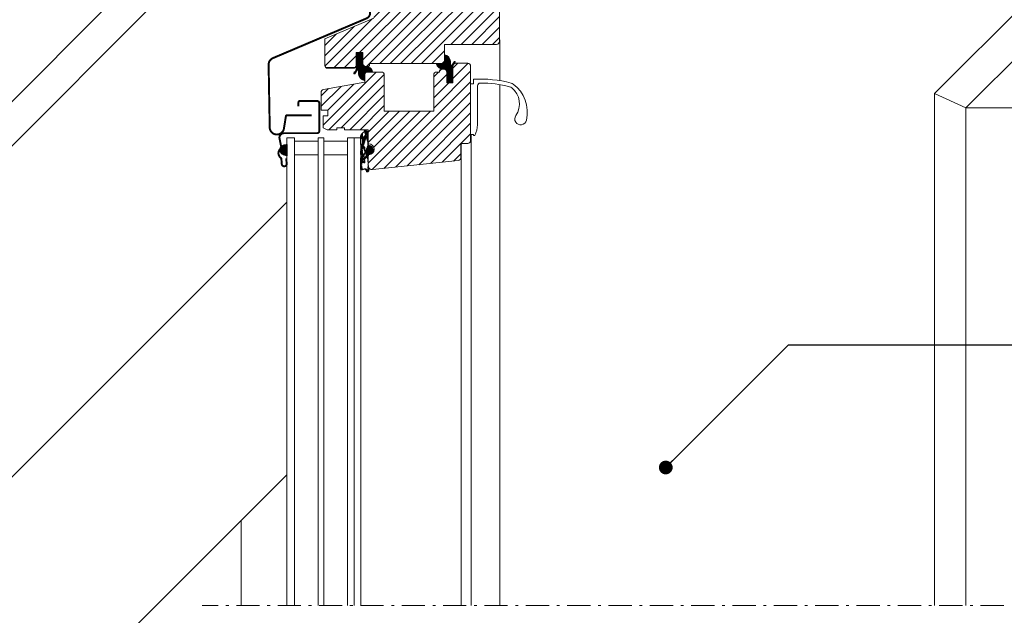
# Model space of a CAD drawing. Units: millimetres. Extents: x -14602 to -7183, y -131 to 3039.
# Drawn here: x -10421 to -9919, y 976 to 1279 of the extents above; entities that cross this region are included whole.
import ezdxf

# ---------------------------------------------------------------- set-up
doc = ezdxf.new("R2010")
doc.units = ezdxf.units.MM
doc.header["$LTSCALE"] = 50
doc.header["$MEASUREMENT"] = 0
doc.header["$PDMODE"] = 1
doc.header["$PDSIZE"] = 2
doc.linetypes.add('Linienart-6', pattern=[0.42147999999999997, 0.236206, -0.078736, 0.027802, -0.078736])
doc.layers.get('0').update_dxf_attribs({"linetype": 'CONTINUOUS'})
doc.layers.get('DEFPOINTS').update_dxf_attribs({"color": 72, "linetype": 'CONTINUOUS'})
for name, color, linetype in [('VELUX-1_10', 10, 'CONTINUOUS'), ('VELUX_FLASHING', 4, 'CONTINUOUS'), ('VELUX_LINNING', 7, 'CONTINUOUS'), ('VELUX_RUDE_59', 1, 'CONTINUOUS')]:
    doc.layers.add(name, color=color, linetype=linetype)
for name, color, linetype, lineweight in [('VELUX_GASKET', 1, 'CONTINUOUS', 5), ('VELUX_HATCH', 1, 'CONTINUOUS', 5), ('VELUX_INFO', 1, 'CONTINUOUS', 5), ('VELUX_ROOFWINDOW', 2, 'CONTINUOUS', 18), ('VELUX_RUDE_57', 1, 'CONTINUOUS', 18)]:
    doc.layers.add(name, color=color, linetype=linetype, lineweight=lineweight)
doc.styles.add('Verdana', font='verdana.ttf')
doc.dimstyles.new('VERDANA', dxfattribs={"dimtxt": 8, "dimasz": 12, "dimexe": 2, "dimexo": 0, "dimgap": 2, "dimtad": 1, "dimdec": 0, "dimzin": 0, "dimdsep": 46, "dimtxsty": 'Verdana', "dimcen": 0.09, "dimclrd": 256, "dimclre": 256, "dimclrt": 256, "dimadec": 0, "dimazin": 0, "dimtfac": 1, "dimtdec": 0, "dimtix": 1, "dimtmove": 0, "dimatfit": 3, "dimfxl": 1, "dimtolj": 1, "dimtzin": 0, "dimarcsym": 0})

# ---------------------------------------------------------------- blocks, each defined once
blk = doc.blocks.new('_ArchTick')
at = {"color": 0, "linetype": 'ByBlock', "const_width": 0.15}
blk.add_lwpolyline([(-0.5, -0.5), (0.5, 0.5)], dxfattribs=at)
blk = doc.blocks.new('*D29')
at = {"layer": 'DEFPOINTS', "color": 0, "lineweight": 13}
for p in [(-9817.782674883698, 1355.51084896008), (-9813.29141086679, 1268.079287595844), (-9938.883682461385, 1234.430828106247), (-9938.883682461385, 1234.430828106247), (-9359.232276519455, 1234.430828106247)]:
    blk.add_point(p, dxfattribs=at)
at = {"layer": 'VELUX_INFO', "color": 7, "lineweight": -2}
blk.add_arc((-9938.883682461385, 1234.430828106247), 130.0216809240421, 1.27e-14, 44.99503490959894, dxfattribs=at)
at = {"layer": 'VELUX_INFO', "color": 7, "lineweight": -2, "xscale": 12, "yscale": 12, "zscale": 12}
for p, rotation in [((-9846.936503331515, 1326.362072851291), 134.9950349095989), ((-9808.862001537342, 1234.430828106247), 270)]:
    blk.add_blockref('_ArchTick', p, dxfattribs=dict(at, rotation=rotation))
at = {"layer": 'VELUX_INFO', "color": 7, "lineweight": 13, "insert": (-9804.675342050587, 1290.014930246225), "char_height": 20, "attachment_point": 5, "rotation": 292.4975174547993, "style": 'Verdana'}
blk.add_mtext('\\A1;15-55°', dxfattribs=at)

msp = doc.modelspace()

# ---------------------------------------------------------------- hatches: boundary and pattern name
at = {"layer": 'VELUX_GASKET'}
h = msp.add_hatch(dxfattribs=at)
h.set_pattern_fill('ANSI31', color=0, angle=270, style=0)
h.set_pattern_definition([(315, (-10023.66221580558, 1742.390784762227), (0.0883883476483185, 0.0883883476483184), [])])
edge = h.paths.add_edge_path()
edge.add_arc((-10244.85400946723, 1251.97636259549), 3.60000286878573, 179.999977256489, 260.40623184166157, ccw=False)
edge.add_line((-10248.45401233602, 1251.976364024508), (-10248.45401233602, 1253.376357920992))
edge.add_arc((-10248.85401582887, 1253.376361052127), 0.4000034928644477, 359.9995515018767, 508.0056533775145)
edge.add_line((-10249.19325894285, 1253.588297136652), (-10250.29958075452, 1251.817413338053))
edge.add_arc((-10250.55401079171, 1251.976370303967), 0.3000032680442552, 161.8348142916657, 328.00462673509764, ccw=False)
edge.add_line((-10250.83906239438, 1252.069898613321), (-10250.62793300264, 1252.713257866838))
edge.add_arc((-10251.25343229263, 1254.07600473948), 1.499442696695861, 294.6550699807245, 360.0136636393298)
edge.add_line((-10249.75398963857, 1254.076362319815), (-10249.75398963857, 1255.376361974108))
edge.add_line((-10249.75398963857, 1255.376361974108), (-10249.75398963857, 1261.076361604559))
edge.add_line((-10249.75398963857, 1261.076361604559), (-10249.75398963857, 1262.576364644396))
edge.add_line((-10249.75398963857, 1262.576364644396), (-10246.55399507451, 1262.576364644396))
edge.add_line((-10246.55399507451, 1262.576364644396), (-10246.55399507451, 1257.076360948908))
edge.add_arc((-10245.05399203451, 1257.076360948908), 1.50000304000423, 180, 269.9991462216918)
edge.add_line((-10245.05401438642, 1255.576357909071), (-10244.85401100087, 1255.576357909071))
edge.add_arc((-10244.85401446975, 1251.976360042804), 3.599997866269029, 11.212293237902713, 89.99994479108369, ccw=False)
edge.add_line((-10241.32272811274, 1252.67636097275), (-10243.95401066508, 1252.67636097275))
edge.add_arc((-10243.95401066508, 1251.176380282477), 1.499980690272877, 90, 180.0008537014595)
edge.add_line((-10245.45399135518, 1251.176357932913), (-10245.45399135518, 1248.426708754705))
h = msp.add_hatch(dxfattribs=at)
h.set_pattern_fill('ANSI31', color=0, angle=90, style=0)
h.set_pattern_definition([(135, (-10426.44579150958, 767.3619446100124), (-0.0883883476483185, -0.0883883476483184), [])])
edge = h.paths.add_edge_path()
edge.add_arc((-10205.25399784793, 1257.776366776749), 3.60000286878573, -2.274351470532565e-05, 80.40623184166162, ccw=False)
edge.add_line((-10201.65399497914, 1257.776365347731), (-10201.65399497914, 1256.376371451246))
edge.add_arc((-10201.25399148629, 1256.376368320111), 0.4000034928644477, 179.9995515018767, 328.0056533775145)
edge.add_line((-10200.91474837232, 1256.164432235586), (-10199.80842656064, 1257.935316034185))
edge.add_arc((-10199.55399652345, 1257.776359068271), 0.3000032680442552, -18.16518570833432, 148.0046267350977, ccw=False)
edge.add_line((-10199.26894492078, 1257.682830758917), (-10199.48007431253, 1257.0394715054))
edge.add_arc((-10198.85457502254, 1255.676724632757), 1.499442696697101, 114.6550699807027, 180.0136636392863)
edge.add_line((-10200.35401767659, 1255.676367052424), (-10200.35401767659, 1254.37636739813))
edge.add_line((-10200.35401767659, 1254.37636739813), (-10200.35401767659, 1248.676367767679))
edge.add_line((-10200.35401767659, 1248.676367767679), (-10200.35401767659, 1247.176364727842))
edge.add_line((-10200.35401767659, 1247.176364727842), (-10203.55401224065, 1247.176364727842))
edge.add_line((-10203.55401224065, 1247.176364727842), (-10203.55401224065, 1252.67636842333))
edge.add_arc((-10205.05401528065, 1252.67636842333), 1.50000304000423, 0, 89.99914622169184)
edge.add_line((-10205.05399292874, 1254.176371463167), (-10205.25399631429, 1254.176371463167))
edge.add_arc((-10205.25399284541, 1257.776369329433), 3.599997866267892, 191.212293237885, 269.9999447910548, ccw=False)
edge.add_line((-10208.78527920242, 1257.076368399488), (-10206.15399665009, 1257.076368399488))
edge.add_arc((-10206.15399665009, 1258.57634908976), 1.49998069027174, 270, 360.0008537014943)
edge.add_line((-10204.65401595998, 1258.576371439325), (-10204.65401595998, 1261.326020617534))
h = msp.add_hatch(dxfattribs=at)
h.set_pattern_fill('ANSI31', color=0, style=0)
h.set_pattern_definition([(45, (-10340.225532193, 1117.687988460752), (-0.0883883476483184, 0.0883883476483185), [])])
edge = h.paths.add_edge_path()
edge.add_arc((-10245.22210901757, 1222.909479408164), 0.2999999999999992, 56.22881190508258, 180)
edge.add_arc((-10244.00516607193, 1221.872795771517), 0.3000000000000966, 0, 56.22881190508258)
edge.add_arc((-10245.82210901757, 1222.427117388373), 0.2999999999999829, 292.3940942346785, 359.999999999974)
edge.add_spline(control_points=[(-10246.47613022716, 1221.490656046599), (-10246.35757154753, 1221.596802468514), (-10246.2390128679, 1221.70294889043), (-10246.12045418827, 1221.809095312346)], knot_values=[0, 0, 0, 0, 0.4773981677903036, 0.4773981677903036, 0.4773981677903036, 0.4773981677903036], degree=3, periodic=0)
edge.add_spline(control_points=[(-10246.12045418827, 1221.809095312346), (-10246.03958769558, 1221.876413275189), (-10245.95872120288, 1221.943731238032), (-10245.87785471018, 1222.011049200875)], knot_values=[0, 0, 0, 0, 0.3156578525287452, 0.3156578525287452, 0.3156578525287452, 0.3156578525287452], degree=3, periodic=0)
edge.add_spline(control_points=[(-10245.87785471018, 1222.011049200875), (-10245.82117530497, 1222.057280065953), (-10245.76449589977, 1222.10351093103), (-10245.70781649456, 1222.149741796109)], knot_values=[0, 0, 0, 0, 0.2194279625398604, 0.2194279625398604, 0.2194279625398604, 0.2194279625398604], degree=3, periodic=0)
edge.add_line((-10245.52210901757, 1222.909479408164), (-10245.52210901757, 1222.427117388373))
edge.add_line((-10243.83840276968, 1222.122175002855), (-10245.05534571532, 1223.158858639502))
edge.add_line((-10243.3039997952, 1215.224366569626), (-10243.70516607193, 1215.224366569626))
edge.add_arc((-10245.4539997952, 1211.338912474944), 0.1999999999999886, 293.9999999999745, 360)
edge.add_line((-10245.2539997952, 1214.258750388561), (-10245.2539997952, 1211.338912474944))
edge.add_arc((-10245.4539997952, 1214.258750388559), 0.1999999999989568, 4.038541e-10, 72.28594007285476)
edge.add_spline(control_points=[(-10245.39314642974, 1214.449267757615), (-10245.47492077198, 1214.501678003686), (-10245.55669511422, 1214.554088249756), (-10245.63846945646, 1214.606498495827)], knot_values=[0, 0, 0, 0, 0.2913844410362275, 0.2913844410362275, 0.2913844410362275, 0.2913844410362275], degree=3, periodic=0)
edge.add_spline(control_points=[(-10245.63846945646, 1214.606498495827), (-10245.71794120116, 1214.658651280402), (-10245.79741294586, 1214.710804064976), (-10245.87688469055, 1214.76295684955)], knot_values=[0, 0, 0, 0, 0.2851684419713105, 0.2851684419713105, 0.2851684419713105, 0.2851684419713105], degree=3, periodic=0)
edge.add_spline(control_points=[(-10245.87688469055, 1214.76295684955), (-10245.95654376104, 1214.817795041374), (-10246.03620283152, 1214.872633233199), (-10246.11586190201, 1214.927471425023)], knot_values=[0, 0, 0, 0, 0.2901295454420644, 0.2901295454420644, 0.2901295454420644, 0.2901295454420644], degree=3, periodic=0)
edge.add_spline(control_points=[(-10246.11586190201, 1214.927471425023), (-10246.23628421175, 1215.019306271599), (-10246.35670652149, 1215.111141118175), (-10246.47712883123, 1215.202975964751)], knot_values=[0, 0, 0, 0, 0.4543308767452176, 0.4543308767452176, 0.4543308767452176, 0.4543308767452176], degree=3, periodic=0)
edge.add_line((-10243.70516607193, 1207.785881831807), (-10243.70516607193, 1210.724366569626))
edge.add_line((-10243.70516607193, 1210.724366569626), (-10243.3039997952, 1210.724366569626))
edge.add_arc((-10245.88297764204, 1209.201672841923), 0.3000000000000099, 293.9999999999745, 426.0000000000255)
edge.add_line((-10245.2539997952, 1207.350901941568), (-10245.25468914604, 1206.662922697879))
edge.add_arc((-10245.5539997952, 1207.350901941568), 0.3000000000000994, 0, 66.00000000002552)
edge.add_arc((-10245.55399979519, 1206.683248427891), 0.2999999999914564, 235.582611288442, 359.9999999991272)
edge.add_spline(control_points=[(-10245.72356501258, 1206.43576582841), (-10245.79650651497, 1206.459937776195), (-10245.86944801736, 1206.484109723979), (-10245.94238951974, 1206.508281671763)], knot_values=[0, 0, 0, 0, 0.2305270319740358, 0.2305270319740358, 0.2305270319740358, 0.2305270319740358], degree=3, periodic=0)
edge.add_spline(control_points=[(-10245.94238951974, 1206.508281671763), (-10246.03161001525, 1206.536463437437), (-10246.12083051076, 1206.564645203111), (-10246.21005100627, 1206.592826968786)], knot_values=[0, 0, 0, 0, 0.2806965953058924, 0.2806965953058924, 0.2806965953058924, 0.2806965953058924], degree=3, periodic=0)
edge.add_spline(control_points=[(-10246.21005100627, 1206.592826968786), (-10246.29705158719, 1206.616981530491), (-10246.38405216812, 1206.641136092196), (-10246.47105274904, 1206.665290653902)], knot_values=[0, 0, 0, 0, 0.2708743166003454, 0.2708743166003454, 0.2708743166003454, 0.2708743166003454], degree=3, periodic=0)
edge.add_arc((-10243.3039997952, 1212.974366569626), 2.250000000000198, 270, 450)
edge.add_arc((-10243.83939452262, 1202.43589209631), 0.6000000000007998, 275.0000000000785, 365.0000000000548)
edge.add_line((-10244.18557895621, 1201.803312980356), (-10243.78710107697, 1201.838175277455))
edge.add_arc((-10244.20301010476, 1202.002551919974), 0.2000000000002689, 184.999999999886, 274.9999999998685)
edge.add_line((-10244.4920918339, 1203.012028554631), (-10244.40224904438, 1201.985120771425))
edge.add_line((-10245.4222176889, 1203.285881831806), (-10244.79095024332, 1203.285881831806))
edge.add_spline(control_points=[(-10246.46701643401, 1202.903287667704), (-10246.37975858302, 1202.930877304218), (-10246.29250073203, 1202.958466940733), (-10246.20524288104, 1202.986056577248)], knot_values=[0, 0, 0, 0, 0.2745470550289995, 0.2745470550289995, 0.2745470550289995, 0.2745470550289995], degree=3, periodic=0)
edge.add_spline(control_points=[(-10246.20524288104, 1202.986056577248), (-10246.11704034535, 1203.017942641294), (-10246.02883780967, 1203.049828705341), (-10245.94063527399, 1203.081714769388)], knot_values=[0, 0, 0, 0, 0.2813675095503441, 0.2813675095503441, 0.2813675095503441, 0.2813675095503441], degree=3, periodic=0)
edge.add_spline(control_points=[(-10245.94063527399, 1203.081714769388), (-10245.86836233195, 1203.109642326217), (-10245.79608938991, 1203.137569883045), (-10245.72381644787, 1203.165497439874)], knot_values=[0, 0, 0, 0, 0.2324434108191405, 0.2324434108191405, 0.2324434108191405, 0.2324434108191405], degree=3, periodic=0)
edge.add_spline(control_points=[(-10245.72381644787, 1203.165497439874), (-10245.62328352821, 1203.205625570518), (-10245.52275060855, 1203.245753701162), (-10245.4222176889, 1203.285881831806)], knot_values=[0, 0, 0, 0, 0.3247371448325627, 0.3247371448325627, 0.3247371448325627, 0.3247371448325627], degree=3, periodic=0)
edge.add_arc((-10244.79095024332, 1202.985881831806), 0.3000000000000256, 4.99999999997691, 90)
edge.add_line((-10243.24167770377, 1202.48818554196), (-10243.70516607193, 1207.785881831807))
edge.add_line((-10243.70516607193, 1215.224366569626), (-10243.70516607193, 1221.872795771517))
edge.add_spline(control_points=[(-10247.5539997952, 1218.189448216026), (-10247.50511909047, 1218.775045197724), (-10247.45623838574, 1219.360642179422), (-10247.407357681, 1219.94623916112)], knot_values=[0, 0, 0, 0, 1.762900545811783, 1.762900545811783, 1.762900545811783, 1.762900545811783], degree=3, periodic=0)
edge.add_spline(control_points=[(-10247.407357681, 1219.94623916112), (-10247.34871139902, 1220.124716836947), (-10247.29006511704, 1220.303194512774), (-10247.23141883506, 1220.481672188601)], knot_values=[0, 0, 0, 0, 0.56359826510535, 0.56359826510535, 0.56359826510535, 0.56359826510535], degree=3, periodic=0)
edge.add_spline(control_points=[(-10247.23141883506, 1220.481672188601), (-10247.16618954446, 1220.600860775507), (-10247.10096025387, 1220.720049362413), (-10247.03573096328, 1220.839237949318)], knot_values=[0, 0, 0, 0, 0.4076113546015263, 0.4076113546015263, 0.4076113546015263, 0.4076113546015263], degree=3, periodic=0)
edge.add_spline(control_points=[(-10247.03573096328, 1220.839237949318), (-10246.94777874154, 1220.953970853614), (-10246.8598265198, 1221.06870375791), (-10246.77187429807, 1221.183436662206)], knot_values=[0, 0, 0, 0, 0.4336970068238993, 0.4336970068238993, 0.4336970068238993, 0.4336970068238993], degree=3, periodic=0)
edge.add_spline(control_points=[(-10246.78372439861, 1215.483031490906), (-10246.87387285786, 1215.589336488841), (-10246.9640213171, 1215.695641486775), (-10247.05416977635, 1215.801946484709)], knot_values=[0, 0, 0, 0, 0.4181476720174193, 0.4181476720174193, 0.4181476720174193, 0.4181476720174193], degree=3, periodic=0)
edge.add_spline(control_points=[(-10247.05416977635, 1215.801946484709), (-10247.10918331796, 1215.890957785556), (-10247.16419685957, 1215.979969086402), (-10247.21921040119, 1216.068980387249)], knot_values=[0, 0, 0, 0, 0.3139195963174531, 0.3139195963174531, 0.3139195963174531, 0.3139195963174531], degree=3, periodic=0)
edge.add_spline(control_points=[(-10247.21921040119, 1216.068980387249), (-10247.27723324375, 1216.218495366043), (-10247.33525608632, 1216.368010344839), (-10247.39327892889, 1216.517525323634)], knot_values=[0, 0, 0, 0, 0.4811365838238199, 0.4811365838238199, 0.4811365838238199, 0.4811365838238199], degree=3, periodic=0)
edge.add_spline(control_points=[(-10246.75362473068, 1206.72271359904), (-10246.82707497257, 1206.728490435338), (-10246.90052521447, 1206.734267271636), (-10246.97397545637, 1206.740044107934)], knot_values=[0, 0, 0, 0, 0.2210311942903689, 0.2210311942903689, 0.2210311942903689, 0.2210311942903689], degree=3, periodic=0)
edge.add_spline(control_points=[(-10246.97397545637, 1206.740044107934), (-10247.03205058463, 1206.734002413252), (-10247.0901257129, 1206.727960718571), (-10247.14820084116, 1206.721919023889)], knot_values=[0, 0, 0, 0, 0.1751656455452633, 0.1751656455452633, 0.1751656455452633, 0.1751656455452633], degree=3, periodic=0)
edge.add_spline(control_points=[(-10247.14820084116, 1206.721919023889), (-10247.20257835207, 1206.698431635581), (-10247.25695586299, 1206.674944247272), (-10247.3113333739, 1206.651456858964)], knot_values=[0, 0, 0, 0, 0.1776995777230034, 0.1776995777230034, 0.1776995777230034, 0.1776995777230034], degree=3, periodic=0)
edge.add_spline(control_points=[(-10247.3113333739, 1206.651456858964), (-10247.36155193312, 1206.586289548629), (-10247.41177049234, 1206.521122238294), (-10247.46198905156, 1206.45595492796)], knot_values=[0, 0, 0, 0, 0.2468160007774125, 0.2468160007774125, 0.2468160007774125, 0.2468160007774125], degree=3, periodic=0)
edge.add_spline(control_points=[(-10247.5539997952, 1204.775399849441), (-10247.52020929315, 1204.191213598718), (-10247.48641879109, 1203.607027347996), (-10247.45262828903, 1203.022841097273)], knot_values=[0, 0, 0, 0, 1.755488069472959, 1.755488069472959, 1.755488069472959, 1.755488069472959], degree=3, periodic=0)
edge.add_spline(control_points=[(-10247.45262828903, 1203.022841097273), (-10247.40188342152, 1202.972551031538), (-10247.35113855401, 1202.922260965802), (-10247.30039368649, 1202.871970900067)], knot_values=[0, 0, 0, 0, 0.2143296307484062, 0.2143296307484062, 0.2143296307484062, 0.2143296307484062], degree=3, periodic=0)
edge.add_spline(control_points=[(-10247.30039368649, 1202.871970900067), (-10247.24958888575, 1202.855003298282), (-10247.19878408501, 1202.838035696497), (-10247.14797928427, 1202.821068094712)], knot_values=[0, 0, 0, 0, 0.1606899050931486, 0.1606899050931486, 0.1606899050931486, 0.1606899050931486], degree=3, periodic=0)
edge.add_spline(control_points=[(-10247.14797928427, 1202.821068094712), (-10247.09008065609, 1202.817573892128), (-10247.03218202791, 1202.814079689545), (-10246.97428339974, 1202.810585486962)], knot_values=[0, 0, 0, 0, 0.174011911563972, 0.174011911563972, 0.174011911563972, 0.174011911563972], degree=3, periodic=0)
edge.add_spline(control_points=[(-10246.97428339974, 1202.810585486962), (-10246.9010893767, 1202.818781283862), (-10246.82789535367, 1202.826977080762), (-10246.75470133064, 1202.835172877663)], knot_values=[0, 0, 0, 0, 0.2209543501583436, 0.2209543501583436, 0.2209543501583436, 0.2209543501583436], degree=3, periodic=0)
edge.add_spline(control_points=[(-10247.46198905156, 1206.45595492796), (-10247.49265929944, 1205.895769901787), (-10247.52332954732, 1205.335584875614), (-10247.5539997952, 1204.775399849441)], knot_values=[0, 0, 0, 0, 1.683071997532522, 1.683071997532522, 1.683071997532522, 1.683071997532522], degree=3, periodic=0)
edge.add_spline(control_points=[(-10247.39327892889, 1216.517525323634), (-10247.44685255099, 1217.074832954431), (-10247.5004261731, 1217.632140585228), (-10247.5539997952, 1218.189448216026)], knot_values=[0, 0, 0, 0, 1.679630124453199, 1.679630124453199, 1.679630124453199, 1.679630124453199], degree=3, periodic=0)
edge.add_line((-10247.05936046381, 1208.349522576519), (-10245.43197880228, 1207.62496557886))
edge.add_line((-10245.76095664911, 1208.92760920463), (-10247.05936046381, 1208.349522576519))
edge.add_spline(control_points=[(-10246.47712883123, 1215.202975964751), (-10246.57932735369, 1215.296327806803), (-10246.68152587615, 1215.389679648855), (-10246.78372439861, 1215.483031490906)], knot_values=[0, 0, 0, 0, 0.4152492500453828, 0.4152492500453828, 0.4152492500453828, 0.4152492500453828], degree=3, periodic=0)
edge.add_spline(control_points=[(-10246.77187429807, 1221.183436662206), (-10246.6732929411, 1221.28584312367), (-10246.57471158413, 1221.388249585135), (-10246.47613022716, 1221.490656046599)], knot_values=[0, 0, 0, 0, 0.4264367545395113, 0.4264367545395113, 0.4264367545395113, 0.4264367545395113], degree=3, periodic=0)
edge.add_spline(control_points=[(-10246.47105274904, 1206.665290653902), (-10246.56524340959, 1206.684431635615), (-10246.65943407013, 1206.703572617328), (-10246.75362473068, 1206.72271359904)], knot_values=[0, 0, 0, 0, 0.2883475670657753, 0.2883475670657753, 0.2883475670657753, 0.2883475670657753], degree=3, periodic=0)
edge.add_spline(control_points=[(-10246.75470133064, 1202.835172877663), (-10246.65880636509, 1202.857877807677), (-10246.56291139955, 1202.88058273769), (-10246.46701643401, 1202.903287667704)], knot_values=[0, 0, 0, 0, 0.2956386719748087, 0.2956386719748087, 0.2956386719748087, 0.2956386719748087], degree=3, periodic=0)
edge.add_line((-10247.4539997952, 1210.229527848626), (-10245.76095664911, 1209.475736479216))
edge.add_line((-10245.37265246658, 1211.156203383415), (-10247.4539997952, 1210.229527848626))
h = msp.add_hatch(dxfattribs=at)
h.set_pattern_fill('ANSI31', color=0, style=0)
h.set_pattern_definition([(45, (-11595.39781928736, 11.7149120620852), (-0.0883883476483184, 0.0883883476483185), [])])
h.paths.add_polyline_path([(-10286.60291315917, 1210.37413483439), (-10285.093532646, 1210.010209932669), (-10285.093532646, 1215.674304137767), (-10286.2129899575, 1215.524074149792, 0.8041001348918903)])
at = {"layer": 'VELUX_HATCH'}
h = msp.add_hatch(dxfattribs=at)
h.set_pattern_fill('ANSI31', color=0, scale=30, style=0)
h.set_pattern_definition([(45, (-10536.29330378522, 735.6692458100634), (-2.651650429449552, 2.651650429449553), [])])
h.paths.add_polyline_path([(-10176.65398901868, 1316.176362999308, 0.4142096479376738), (-10178.1539995091, 1317.676373489725), (-10184.04328130935, 1317.676373489725), (-10184.59973669887, 1317.527272069756), (-10188.65767902303, 1328.67636597954), (-10189.15767258573, 1328.67636597954, 0.0652206934842297), (-10189.54403489474, 1328.625760529293), (-10189.5478142124, 1328.624747865746, 0.324446822621681), (-10190.65559691358, 1327.255495556223), (-10191.95399469304, 1302.676365443098), (-10194.66028398442, 1292.576365836489), (-10197.46030157972, 1292.576365836489), (-10228.6371964829, 1310.576372512209), (-10243.90519446302, 1310.576372512209), (-10246.15398830343, 1308.327548869478), (-10243.98643559385, 1297.176369198191), (-10238.35874384809, 1293.38043994509), (-10242.15466565061, 1287.752748199331), (-10240.6819540875, 1280.176364549028), (-10265.65400546956, 1269.576371379721), (-10265.65400546956, 1256.076366372931, 0.2095669078935798), (-10265.17038579252, 1254.973211058008), (-10250.23762172628, 1254.973211058008, 0.0528634310723503), (-10250.02889958445, 1255.210839067679, 0.1549933854633337), (-10249.75398963857, 1256.076378578828), (-10249.75398963857, 1261.076361604559), (-10249.75398963857, 1262.576364644396), (-10246.55399507451, 1262.576364644396), (-10246.35399168897, 1262.576364644396), (-10246.35399168897, 1256.57636738621), (-10245.39274918084, 1255.615110554271, 0.0562218574754487), (-10245.05871984913, 1255.576365359652), (-10243.35400051046, 1255.576365359652), (-10242.85400694776, 1256.076366372931), (-10242.85400694776, 1257.076368399488), (-10206.15399664807, 1257.076368399488, 0.4142272091056139), (-10204.65401595998, 1258.576371438788, -3.7248859086e-06), (-10204.65401595998, 1258.576349089761), (-10204.65401595998, 1261.326020617534), (-10204.65401595998, 1266.776368685591), (-10178.1539995091, 1266.776368685591, 0.4142131601538826), (-10176.65398901868, 1268.276371725428)])
h = msp.add_hatch(dxfattribs=at)
h.set_pattern_fill('ANSI31', color=0, scale=30, style=0)
h.set_pattern_definition([(45, (-10060.68455888197, 1076.140119377666), (-2.651650429449552, 2.651650429449553), [])])
edge = h.paths.add_edge_path(flags=0)
edge.add_line((-10264.05046667558, 1233.276366569626), (-10264.05046667558, 1230.276366569626))
edge.add_line((-10264.05046667558, 1230.276366569626), (-10266.5539997952, 1230.276366569626))
edge.add_line((-10266.5539997952, 1230.276366569626), (-10266.5539997952, 1224.276366569626))
edge.add_line((-10266.5539997952, 1224.276366569626), (-10264.5539997952, 1223.276366569626))
edge.add_line((-10264.5539997952, 1223.276366569626), (-10259.5539997952, 1223.276366569626))
edge.add_line((-10259.5539997952, 1223.276366569626), (-10259.5539997952, 1224.276366569626))
edge.add_line((-10259.5539997952, 1224.276366569627), (-10255.5539997952, 1224.276366569627))
edge.add_line((-10255.5539997952, 1224.276366569627), (-10255.5539997952, 1223.276366569626))
edge.add_line((-10255.5539997952, 1223.276366569626), (-10243.5539997952, 1223.276366569626))
edge.add_line((-10243.5539997952, 1223.276366569626), (-10243.5539997952, 1216.036671694745))
edge.add_line((-10243.5539997952, 1216.036671694745), (-10243.3039997952, 1216.036671694745))
edge.add_arc((-10243.3039997952, 1213.286671694745), 2.750000000000002, -90.00000000000068, 89.9999999999992, ccw=False)
edge.add_line((-10243.3039997952, 1210.536671694744), (-10243.5539997952, 1210.536671694744))
edge.add_line((-10243.5539997952, 1210.536671694744), (-10243.5539997952, 1204.936671694745))
edge.add_arc((-10241.5539997952, 1204.936671694745), 1.999999999999971, 180, 276.0000000000025)
edge.add_line((-10241.34494286867, 1202.947627904008), (-10197.6972071003, 1207.535189793021))
edge.add_arc((-10197.8539997952, 1209.026972636073), 1.499999999999982, 276.0000000000008, 360.0000000000008)
edge.add_line((-10196.3539997952, 1209.026972636073), (-10196.3539997952, 1215.276366569626))
edge.add_arc((-10195.3539997952, 1215.276366569626), 0.9999999999999921, 89.9999999999992, 180, ccw=False)
edge.add_line((-10195.3539997952, 1216.276366569627), (-10192.8539997952, 1216.276366569627))
edge.add_arc((-10192.8539997952, 1217.776366569627), 1.500000000000001, 270.0000000000008, 360.0000000000008)
edge.add_line((-10191.3539997952, 1217.776366569627), (-10191.3539997952, 1255.676366569626))
edge.add_arc((-10192.8539997952, 1255.676366569626), 1.500000000000015, 0, 90)
edge.add_line((-10192.8539997952, 1257.176366569626), (-10198.8539997952, 1257.176366569626))
edge.add_arc((-10198.8539997952, 1255.676366569626), 1.500000000000008, 90, 180)
edge.add_line((-10200.3539997952, 1255.676366569626), (-10200.3539997952, 1247.176366569626))
edge.add_line((-10200.3539997952, 1247.176366569626), (-10203.5539997952, 1247.176366569626))
edge.add_line((-10203.5539997952, 1247.176366569626), (-10203.5539997952, 1252.676366569626))
edge.add_arc((-10205.0539997952, 1252.676366569626), 1.499999999999987, 0, 90)
edge.add_line((-10205.0539997952, 1254.176366569627), (-10205.7535623192, 1254.176366569627))
edge.add_arc((-10205.7535623192, 1252.676366569626), 1.500000000000004, 90, 180)
edge.add_line((-10207.2535623192, 1252.676366569626), (-10208.6535623192, 1252.676366569626))
edge.add_arc((-10208.6535623192, 1251.176366569626), 1.500000000000022, 90, 180)
edge.add_line((-10210.1535623192, 1251.176366569626), (-10210.1535623192, 1232.676366569627))
edge.add_line((-10210.1535623192, 1232.676366569626), (-10235.3535623192, 1232.676366569626))
edge.add_line((-10235.3535623192, 1232.676366569626), (-10235.3535623192, 1251.176366569626))
edge.add_arc((-10236.8535623192, 1251.176366569626), 1.499999999999987, 0, 90)
edge.add_line((-10236.8535623192, 1252.676366569626), (-10243.8539997952, 1252.676366569626))
edge.add_arc((-10243.8539997952, 1251.176366569626), 1.500000000000008, 90, 180)
edge.add_line((-10245.3539997952, 1251.176366569626), (-10245.3539997952, 1247.476366569626))
edge.add_line((-10245.3539997952, 1247.476366569626), (-10266.3144720617, 1243.780469780651))
edge.add_arc((-10266.0539997952, 1242.303258151133), 1.500000000000002, 100.0000000000154, 180.0000000000095)
edge.add_line((-10267.5539997952, 1242.303258151133), (-10267.5539997952, 1233.276366569626))
edge.add_line((-10267.5539997952, 1233.276366569626), (-10264.05046667558, 1233.276366569626))

# ---------------------------------------------------------------- linework, layer by layer
at = {"color": 0, "linetype": 'Continuous', "lineweight": 30}
msp.add_line((-10249.75398963857, 1260.976367362368), (-10249.75398963857, 1255.376369424688), dxfattribs=at)
for centre, radius, start, end in [((-10205.25399284541, 1257.776369329434), 3.599997866268366, 359.99993662918, 80.40629913113992), ((-10205.25399784793, 1257.776366776749), 3.600002868785891, 191.2122360377225, 231.1374783720431)]:
    msp.add_arc(centre, radius, start, end, dxfattribs=at)
at = {"layer": 'VELUX_FLASHING', "color": 0, "const_width": 1}
for points in [[(-10272.4230367558, 1230.672635801661), (-10284.82515400815, 1230.672635801661, 0.3688792201906312), (-10285.51656788755, 1230.082140036451), (-10286.49545496869, 1223.901652463305, -0.9163341521525143), (-10293.74993628431, 1224.408936419117), (-10294.30765694547, 1256.35893709265, -0.3057374768592723), (-10292.0843440907, 1259.782478876936), (-10244.3970519917, 1280.024544068205, 0.354113239035671), (-10242.62435025144, 1283.358492620813), (-10251.09047478605, 1326.912873156893, 0.4663121404887362), (-10255.11045044828, 1329.141192801821), (-10261.03869861531, 1326.865547068941)], [(-10285.33796854943, 1208.70567908794), (-10285.09828709692, 1205.966129989808, -1.000002707865299), (-10287.5887740466, 1205.748245625797), (-10287.82186546058, 1208.412454037967, 0.2126528131994462), (-10288.09812926386, 1208.910629244061, -0.4953443021784961), (-10288.12467568249, 1213.683500976746, 0.2857317994246706), (-10287.86575310558, 1214.376345782581), (-10288.748155168, 1218.752577991669, -0.4737672264253793), (-10286.49353124827, 1221.507176847642), (-10269.59353201717, 1221.507177262607, 0.4142144294173081), (-10268.49353202313, 1222.607180566971), (-10268.49353202313, 1236.807182936969, 0.4142126809459203), (-10269.59353201717, 1237.907186241333), (-10278.39353196949, 1237.907186656299, 0.4142120312623351), (-10279.09353264302, 1237.207189708057), (-10279.09353264302, 1235.10719886333)]]:
    msp.add_lwpolyline(points, format="xyb", dxfattribs=at)
at = {"layer": 'VELUX_GASKET', "color": 0}
for p, q in [((-10245.52210901757, 1222.909479408164), (-10245.52210901757, 1222.427117388373)), ((-10243.83840276968, 1222.122175002855), (-10245.05534571532, 1223.158858639502)), ((-10243.70516607193, 1215.224366569626), (-10243.70516607193, 1221.872795771517)), ((-10243.3039997952, 1215.224366569626), (-10243.70516607193, 1215.224366569626)), ((-10245.37265246658, 1211.156203383415), (-10247.4539997952, 1210.229527848626)), ((-10247.4539997952, 1210.229527848626), (-10245.76095664911, 1209.475736479216)), ((-10245.2539997952, 1214.258750388561), (-10245.2539997952, 1211.338912474944)), ((-10243.70516607193, 1210.724366569626), (-10243.3039997952, 1210.724366569626)), ((-10243.70516607193, 1207.785881831807), (-10243.70516607193, 1210.724366569626)), ((-10245.76095664911, 1208.92760920463), (-10247.05936046381, 1208.349522576519)), ((-10247.05936046381, 1208.349522576519), (-10245.43197880228, 1207.62496557886)), ((-10245.2539997952, 1207.350901941568), (-10245.25468914604, 1206.662922697879)), ((-10243.24167770377, 1202.48818554196), (-10243.70516607193, 1207.785881831807)), ((-10245.4222176889, 1203.285881831806), (-10244.79095024332, 1203.285881831806)), ((-10244.4920918339, 1203.012028554631), (-10244.40224904438, 1201.985120771425)), ((-10244.18557895621, 1201.803312980356), (-10243.78710107697, 1201.838175277455))]:
    msp.add_line(p, q, dxfattribs=at)
for points in [[(-10245.45399135518, 1248.426708754705, -0.3659789790551828), (-10248.45401233602, 1251.976364024508), (-10248.45401233602, 1253.376357920992, 0.7535957939247151), (-10249.19325894285, 1253.588297136652), (-10250.29958075452, 1251.817413338053, -0.8860470454496434), (-10250.83906239438, 1252.069898613321), (-10250.62793300264, 1252.713257866838, 0.2931717839629618), (-10249.75398963857, 1254.076362319815), (-10249.75398963857, 1255.376361974108), (-10249.75398963857, 1261.076361604559), (-10249.75398963857, 1262.576364644396), (-10246.55399507451, 1262.576364644396), (-10246.55399507451, 1257.076360948908, 0.4142091979070992), (-10245.05401438642, 1255.576357909071), (-10244.85401100087, 1255.576357909071, -0.3579910507937496), (-10241.32272811274, 1252.67636097275), (-10243.95401066508, 1252.67636097275, 0.4142179264599852), (-10245.45399135518, 1251.176357932913)], [(-10204.65401595998, 1261.326020617534, -0.3659789790551828), (-10201.65399497914, 1257.776365347731), (-10201.65399497914, 1256.376371451246, 0.7535957939247151), (-10200.91474837232, 1256.164432235586), (-10199.80842656064, 1257.935316034185, -0.8860470454496434), (-10199.26894492078, 1257.682830758917), (-10199.48007431253, 1257.0394715054, 0.2931717839629618), (-10200.35401767659, 1255.676367052424), (-10200.35401767659, 1254.37636739813), (-10200.35401767659, 1248.676367767679), (-10200.35401767659, 1247.176364727842), (-10203.55401224065, 1247.176364727842), (-10203.55401224065, 1252.67636842333, 0.4142091979070992), (-10205.05399292874, 1254.176371463167), (-10205.25399631429, 1254.176371463167, -0.3579910507937496), (-10208.78527920242, 1257.076368399488), (-10206.15399665009, 1257.076368399488, 0.4142179264599852), (-10204.65401595998, 1258.576371439325)]]:
    msp.add_lwpolyline(points, format="xyb", close=True, dxfattribs=at)
for centre, radius, start, end in [((-10245.82210901757, 1222.427117388373), 0.2999999999999829, 292.3940942346785, 359.999999999974), ((-10245.22210901757, 1222.909479408164), 0.2999999999999992, 56.22881190508258, 180), ((-10244.00516607193, 1221.872795771517), 0.3000000000000966, 0, 56.22881190508258), ((-10245.4539997952, 1214.258750388559), 0.1999999999989568, 4.038541e-10, 72.28594007285476), ((-10243.3039997952, 1212.974366569626), 2.250000000000198, 270, 90), ((-10245.88297764204, 1209.201672841923), 0.3000000000000099, 293.9999999999745, 66.00000000002552), ((-10245.4539997952, 1211.338912474944), 0.1999999999999886, 293.9999999999745, 0), ((-10245.55399979519, 1206.683248427891), 0.2999999999914564, 235.582611288442, 359.9999999991272), ((-10245.5539997952, 1207.350901941568), 0.3000000000000994, 0, 66.00000000002552), ((-10244.79095024332, 1202.985881831806), 0.3000000000000256, 4.99999999997691, 90), ((-10244.20301010476, 1202.002551919974), 0.2000000000002689, 184.999999999886, 274.9999999998685), ((-10243.83939452262, 1202.43589209631), 0.6000000000007998, 275.0000000000785, 5.000000000054777)]:
    msp.add_arc(centre, radius, start, end, dxfattribs=at)
for points in [[(-10247.5539997952, 1218.189448216026), (-10247.50511909047, 1218.775045197724), (-10247.45623838574, 1219.360642179422), (-10247.407357681, 1219.94623916112)], [(-10247.407357681, 1219.94623916112), (-10247.34871139902, 1220.124716836947), (-10247.29006511704, 1220.303194512774), (-10247.23141883506, 1220.481672188601)], [(-10247.23141883506, 1220.481672188601), (-10247.16618954446, 1220.600860775507), (-10247.10096025387, 1220.720049362413), (-10247.03573096328, 1220.839237949318)], [(-10247.03573096328, 1220.839237949318), (-10246.94777874154, 1220.953970853614), (-10246.8598265198, 1221.06870375791), (-10246.77187429807, 1221.183436662206)], [(-10246.77187429807, 1221.183436662206), (-10246.6732929411, 1221.28584312367), (-10246.57471158413, 1221.388249585135), (-10246.47613022716, 1221.490656046599)], [(-10246.47613022716, 1221.490656046599), (-10246.35757154753, 1221.596802468514), (-10246.2390128679, 1221.70294889043), (-10246.12045418827, 1221.809095312346)], [(-10246.12045418827, 1221.809095312346), (-10246.03958769558, 1221.876413275189), (-10245.95872120288, 1221.943731238032), (-10245.87785471018, 1222.011049200875)], [(-10245.87785471018, 1222.011049200875), (-10245.82117530497, 1222.057280065953), (-10245.76449589977, 1222.10351093103), (-10245.70781649456, 1222.149741796109)], [(-10247.39327892889, 1216.517525323634), (-10247.44685255099, 1217.074832954431), (-10247.5004261731, 1217.632140585228), (-10247.5539997952, 1218.189448216026)], [(-10247.21921040119, 1216.068980387249), (-10247.27723324375, 1216.218495366043), (-10247.33525608632, 1216.368010344839), (-10247.39327892889, 1216.517525323634)], [(-10247.05416977635, 1215.801946484709), (-10247.10918331796, 1215.890957785556), (-10247.16419685957, 1215.979969086402), (-10247.21921040119, 1216.068980387249)], [(-10246.78372439861, 1215.483031490906), (-10246.87387285786, 1215.589336488841), (-10246.9640213171, 1215.695641486775), (-10247.05416977635, 1215.801946484709)], [(-10246.47712883123, 1215.202975964751), (-10246.57932735369, 1215.296327806803), (-10246.68152587615, 1215.389679648855), (-10246.78372439861, 1215.483031490906)], [(-10246.11586190201, 1214.927471425023), (-10246.23628421175, 1215.019306271599), (-10246.35670652149, 1215.111141118175), (-10246.47712883123, 1215.202975964751)], [(-10245.87688469055, 1214.76295684955), (-10245.95654376104, 1214.817795041374), (-10246.03620283152, 1214.872633233199), (-10246.11586190201, 1214.927471425023)], [(-10245.63846945646, 1214.606498495827), (-10245.71794120116, 1214.658651280402), (-10245.79741294586, 1214.710804064976), (-10245.87688469055, 1214.76295684955)], [(-10245.39314642974, 1214.449267757615), (-10245.47492077198, 1214.501678003686), (-10245.55669511422, 1214.554088249756), (-10245.63846945646, 1214.606498495827)], [(-10247.46198905156, 1206.45595492796), (-10247.49265929944, 1205.895769901787), (-10247.52332954732, 1205.335584875614), (-10247.5539997952, 1204.775399849441)], [(-10247.5539997952, 1204.775399849441), (-10247.52020929315, 1204.191213598718), (-10247.48641879109, 1203.607027347996), (-10247.45262828903, 1203.022841097273)], [(-10247.3113333739, 1206.651456858964), (-10247.36155193312, 1206.586289548629), (-10247.41177049234, 1206.521122238294), (-10247.46198905156, 1206.45595492796)], [(-10247.14820084116, 1206.721919023889), (-10247.20257835207, 1206.698431635581), (-10247.25695586299, 1206.674944247272), (-10247.3113333739, 1206.651456858964)], [(-10246.97397545637, 1206.740044107934), (-10247.03205058463, 1206.734002413252), (-10247.0901257129, 1206.727960718571), (-10247.14820084116, 1206.721919023889)], [(-10246.75362473068, 1206.72271359904), (-10246.82707497257, 1206.728490435338), (-10246.90052521447, 1206.734267271636), (-10246.97397545637, 1206.740044107934)], [(-10246.47105274904, 1206.665290653902), (-10246.56524340959, 1206.684431635615), (-10246.65943407013, 1206.703572617328), (-10246.75362473068, 1206.72271359904)], [(-10246.21005100627, 1206.592826968786), (-10246.29705158719, 1206.616981530491), (-10246.38405216812, 1206.641136092196), (-10246.47105274904, 1206.665290653902)], [(-10245.94238951974, 1206.508281671763), (-10246.03161001525, 1206.536463437437), (-10246.12083051076, 1206.564645203111), (-10246.21005100627, 1206.592826968786)], [(-10245.72356501258, 1206.43576582841), (-10245.79650651497, 1206.459937776195), (-10245.86944801736, 1206.484109723979), (-10245.94238951974, 1206.508281671763)], [(-10247.45262828903, 1203.022841097273), (-10247.40188342152, 1202.972551031538), (-10247.35113855401, 1202.922260965802), (-10247.30039368649, 1202.871970900067)], [(-10247.30039368649, 1202.871970900067), (-10247.24958888575, 1202.855003298282), (-10247.19878408501, 1202.838035696497), (-10247.14797928427, 1202.821068094712)], [(-10247.14797928427, 1202.821068094712), (-10247.09008065609, 1202.817573892128), (-10247.03218202791, 1202.814079689545), (-10246.97428339974, 1202.810585486962)], [(-10246.97428339974, 1202.810585486962), (-10246.9010893767, 1202.818781283862), (-10246.82789535367, 1202.826977080762), (-10246.75470133064, 1202.835172877663)], [(-10246.75470133064, 1202.835172877663), (-10246.65880636509, 1202.857877807677), (-10246.56291139955, 1202.88058273769), (-10246.46701643401, 1202.903287667704)], [(-10246.46701643401, 1202.903287667704), (-10246.37975858302, 1202.930877304218), (-10246.29250073203, 1202.958466940733), (-10246.20524288104, 1202.986056577248)], [(-10246.20524288104, 1202.986056577248), (-10246.11704034535, 1203.017942641294), (-10246.02883780967, 1203.049828705341), (-10245.94063527399, 1203.081714769388)], [(-10245.94063527399, 1203.081714769388), (-10245.86836233195, 1203.109642326217), (-10245.79608938991, 1203.137569883045), (-10245.72381644787, 1203.165497439874)], [(-10245.72381644787, 1203.165497439874), (-10245.62328352821, 1203.205625570518), (-10245.52275060855, 1203.245753701162), (-10245.4222176889, 1203.285881831806)]]:
    msp.add_open_spline(points, degree=3, dxfattribs=at)
at = {"layer": 'VELUX_INFO', "color": 0, "lineweight": 13}
msp.add_line((-9938.883682461385, 1234.430828106247), (-9794.864298776753, 1234.430828106247), dxfattribs=at)
at = {"layer": 'VELUX_LINNING', "lineweight": 5}
for p, q in [((-9954.883682461385, 1241.766496309948), (-9829.454343126465, 1367.17357192119)), ((-9817.782674883698, 1355.510848960079), (-9938.883682461385, 1234.430828106247)), ((-9954.883682461385, 1241.766496309948), (-9938.883682461385, 1234.430828106247)), ((-10503.46294531446, 967.8926766463829), (-10285.093532646, 1186.262089314833)), ((-10433.96964772607, 898.3993790579927), (-10285.093532646, 1047.275494138062)), ((-10308.24220686887, 980.6512664754791), (-10308.24220686887, 1024.126819915194))]:
    msp.add_line(p, q, dxfattribs=at)
at = {"layer": 'VELUX_LINNING', "color": 0, "lineweight": 5}
for p, q in [((-10599.25983441204, 1063.689565743964), (-10329.73834332364, 1333.245527293833)), ((-10587.96208112333, 1052.391812455248), (-10318.42690120738, 1321.92699237113))]:
    msp.add_line(p, q, dxfattribs=at)
at = {"layer": 'VELUX_LINNING', "linetype": 'Linienart-6', "lineweight": 13}
msp.add_line((-9919.59030718096, 980.6512664754792), (-10328.24220686887, 980.6512664754792), dxfattribs=at)
at = {"layer": 'VELUX_LINNING', "lineweight": 5}
for points in [[(-9954.883682461385, 1241.766496309948), (-9954.883682461385, 980.6512664754792)], [(-9938.883682461385, 1234.430828106247), (-9938.883682461385, 980.6512664754792)]]:
    msp.add_lwpolyline(points, dxfattribs=at)
at = {"layer": 'VELUX_ROOFWINDOW', "color": 0, "lineweight": 5}
for p, q in [((-10176.393532646, 1248.280456034329), (-10176.393532646, 1269.024799783595)), ((-10176.393532646, 980.6512664754791), (-10176.393532646, 1246.252880309523)), ((-10191.093532646, 980.6512664754792), (-10191.093532646, 1220.769935680615)), ((-10196.093532646, 980.6512664754792), (-10196.093532646, 1215.949487036251))]:
    msp.add_line(p, q, dxfattribs=at)
at = {"layer": 'VELUX_ROOFWINDOW', "color": 0}
for points in [[(-10265.65400546956, 1256.076366372931, 0.2095617181633218), (-10265.17040318418, 1254.973211058008), (-10250.23762172628, 1254.973211058008, 0.2095822966222158), (-10249.75398963857, 1256.076366372931), (-10249.75398963857, 1262.576364644396), (-10246.35399168897, 1262.576364644396), (-10246.35399168897, 1256.57636738621), (-10245.35400456357, 1255.576365359652), (-10243.35400051046, 1255.576365359652), (-10242.85400694776, 1256.076366372931), (-10242.85400694776, 1257.076368399488), (-10206.15399664807, 1257.076368399488, 0.414227209210488), (-10204.65401595998, 1258.576371439325), (-10204.65401595998, 1266.776368685591), (-10178.1539995091, 1266.776368685591, 0.4142131601538827), (-10176.65398901868, 1268.276371725428), (-10176.65398901868, 1316.176362999308, 0.4142096479376737)], [(-10240.6819540875, 1280.176364549028), (-10265.65400546956, 1269.576371379721), (-10265.65400546956, 1256.076366372931, 0.4142117053263913), (-10264.15399497915, 1254.576370783674), (-10251.25400012899, 1254.576370783674, 0.4142117053263643), (-10249.75398963857, 1256.076366372931)]]:
    msp.add_lwpolyline(points, format="xyb", dxfattribs=at)
for points in [[(-10267.5539997952, 1233.276366569626), (-10264.05046667558, 1233.276366569626), (-10264.05046667558, 1230.276366569626), (-10266.5539997952, 1230.276366569626), (-10266.5539997952, 1224.276366569626), (-10264.5539997952, 1223.276366569626), (-10259.5539997952, 1223.276366569626), (-10259.5539997952, 1224.276366569626), (-10255.5539997952, 1224.276366569626), (-10255.5539997952, 1223.276366569626), (-10243.5539997952, 1223.276366569626), (-10243.5539997952, 1216.036671694745), (-10243.3039997952, 1216.036671694745, -0.9999999999999998), (-10243.3039997952, 1210.536671694744), (-10243.5539997952, 1210.536671694744), (-10243.5539997952, 1204.936671694745, 0.4452286853085784), (-10241.34494286867, 1202.947627904008), (-10197.6972071003, 1207.535189793021, 0.3838640350354398), (-10196.3539997952, 1209.026972636073), (-10196.3539997952, 1215.276366569626, -0.4142135623730951), (-10195.3539997952, 1216.276366569627), (-10192.8539997952, 1216.276366569627, 0.4142135623730951), (-10191.3539997952, 1217.776366569627), (-10191.3539997952, 1255.676366569626, 0.4142135623730951), (-10192.8539997952, 1257.176366569626), (-10198.8539997952, 1257.176366569626, 0.4142135623730951), (-10200.3539997952, 1255.676366569626), (-10200.3539997952, 1247.176366569626), (-10203.5539997952, 1247.176366569626), (-10203.5539997952, 1252.676366569626, 0.4142135623730951), (-10205.0539997952, 1254.176366569627), (-10205.7535623192, 1254.176366569627, 0.4142135623730951), (-10207.2535623192, 1252.676366569626), (-10208.6535623192, 1252.676366569626, 0.4142135623730951), (-10210.1535623192, 1251.176366569626), (-10210.1535623192, 1232.676366569626), (-10235.3535623192, 1232.676366569626), (-10235.3535623192, 1251.176366569626, 0.4142135623730951), (-10236.8535623192, 1252.676366569626), (-10243.8539997952, 1252.676366569626, 0.4142135623730951), (-10245.3539997952, 1251.176366569626), (-10245.3539997952, 1247.476366569626), (-10266.3144720617, 1243.780469780651, 0.3639702342661706), (-10267.5539997952, 1242.303258151133)], [(-10189.8539997952, 1220.54280991141, 0.7723344553831964), (-10189.26154032554, 1220.388047235982, 0.1284551817661648), (-10187.85399979521, 1225.776366569627), (-10187.85399979521, 1245.582601780279, -0.4137042742924406), (-10186.35660849085, 1247.082599511846, -0.0636934354136492), (-10171.50339055359, 1245.209035784453, -0.1065698221145908), (-10170.37319022669, 1244.641982521162, -0.3933150295722099), (-10168.32066646187, 1230.483866366276, 1.206497106226321), (-10162.93453670796, 1228.085906373672, 0.2995338628582207), (-10169.67978165605, 1246.574753333742, 0.0955775484920949), (-10170.70400281324, 1247.067412130818, 0.0793694328983221), (-10189.8539997952, 1248.976366569626), (-10189.8539997952, 1246.582797458637), (-10191.3539997952, 1246.582797458637), (-10191.3539997952, 1220.769935680615), (-10189.8539997952, 1220.769935680615)]]:
    msp.add_lwpolyline(points, format="xyb", close=True, dxfattribs=at)
at = {"layer": 'VELUX_RUDE_57', "color": 0}
for p, q in [((-10254.093532646, 1217.450490087071), (-10266.11353565501, 1217.450490087071)), ((-10266.11353565501, 1217.450490087071), (-10266.11353565501, 1210.450490087073)), ((-10254.093532646, 1210.450490087073), (-10254.093532646, 1217.450490087071)), ((-10266.11353565501, 1210.450490087073), (-10254.093532646, 1210.450490087073))]:
    msp.add_line(p, q, dxfattribs=at)
for points in [[(-10281.093532646, 980.6512664754792), (-10281.093532646, 1219.107196240726), (-10285.093532646, 1219.107196240726), (-10285.093532646, 980.6512664754792)], [(-10266.11353565501, 980.6512664754792), (-10266.11353565501, 1219.107196240726), (-10269.093532646, 1219.107196240726), (-10269.093532646, 980.6512664754792)], [(-10250.693532646, 980.6512664754792), (-10250.693532646, 1219.107196240726), (-10254.093532646, 1219.107196240726), (-10254.093532646, 980.6512664754792)], [(-10250.693532646, 980.6512664754792), (-10250.693532646, 1219.107196240726), (-10247.293532646, 1219.107196240726), (-10247.293532646, 980.6512664754792)]]:
    msp.add_lwpolyline(points, dxfattribs=at)
msp.add_lwpolyline([(-10281.093532646, 1210.450490087073), (-10269.093532646, 1210.450490087073), (-10269.093532646, 1217.450490087071), (-10281.093532646, 1217.450490087071)], close=True, dxfattribs=at)
at = {"layer": 'VELUX_RUDE_59', "color": 0}
msp.add_lwpolyline([(-10286.1744568341, 1215.529245254225), (-10285.093532646, 1215.674304137767), (-10285.093532646, 1210.010209932669), (-10286.60291315917, 1210.37413483439, -0.8101712492706099)], format="xyb", close=True, dxfattribs=at)

# ---------------------------------------------------------------- dimensions: what is measured, and where the dimension line sits
at = {"layer": 'VELUX_INFO', "lineweight": 13}
dim = msp.add_angular_dim_2l(base=(-9813.29141086679, 1268.079287595844), line1=((-9817.782674883698, 1355.510848960079), (-9938.883682461385, 1234.430828106247)), line2=((-9938.883682461385, 1234.430828106247), (-9359.232276519455, 1234.430828106247)), text='15-55°', dimstyle='VERDANA', override={"dimtxt": 20, "dimexe": 10, "dimgap": 5, "dimpost": '', "dimblk1": 'ArchTick', "dimblk2": 'ArchTick', "dimsah": 1, "dimdle": 10, "dimclrd": 7, "dimclre": 7, "dimclrt": 7}, dxfattribs=at)
dim.commit()
dim.dimension.update_dxf_attribs({"geometry": '*D29', "text_midpoint": (-9804.675342050587, 1290.014930246224)})

# ---------------------------------------------------------------- leaders
at = {"layer": 'VELUX-1_10'}
msp.add_leader([(-10091.88862739513, 1051.02130467316), (-10029.3894665173, 1113.520465550988), (-9853.60708005556, 1113.520465550988)], dimstyle='VERDANA', override={"dimasz": 7, "dimtad": 0, "dimldrblk": 'Dot'}, dxfattribs=at)

doc.saveas('drawing.dxf')
